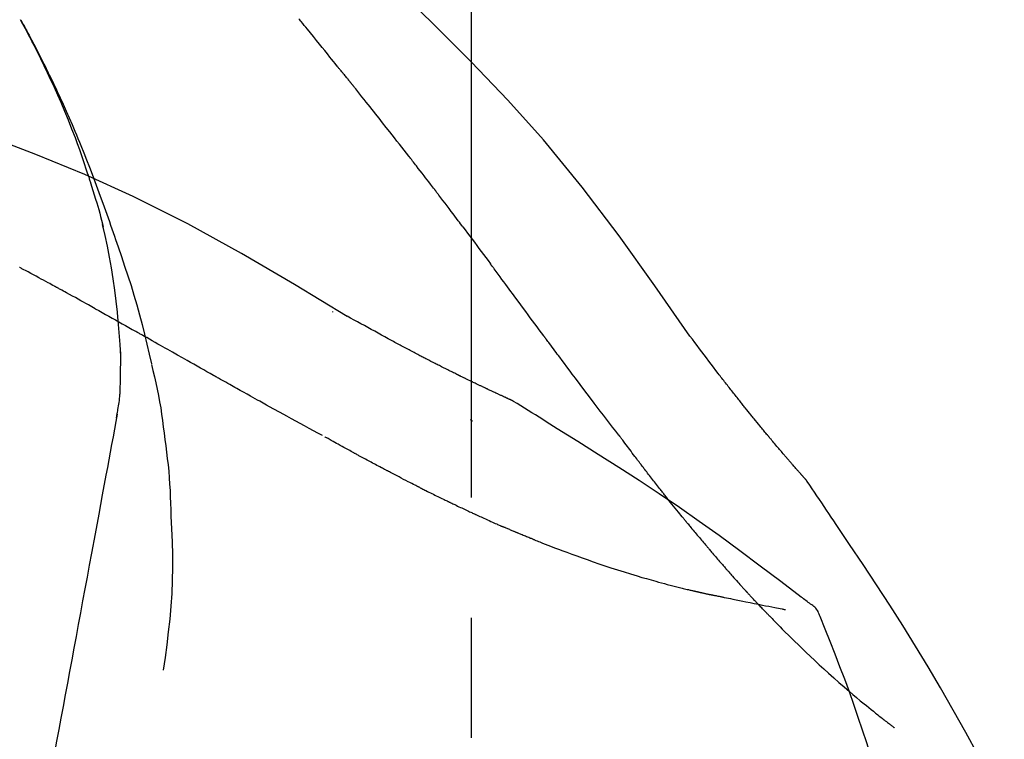
# Model space of a CAD drawing. Extents: x 27948 to 54421, y -11045 to -2175.
# Drawn here: x 48458 to 48509, y -7913 to -7876 of the extents above; entities that cross this region are included whole.
import ezdxf

# ---------------------------------------------------------------- set-up
doc = ezdxf.new("R2010")
doc.units = 0
doc.header["$LTSCALE"] = 50
doc.header["$MEASUREMENT"] = 0
doc.linetypes.add('CENTER2', pattern=[1.125, 0.75, -0.125, 0.125, -0.125])
doc.layers.get('0').update_dxf_attribs({"linetype": 'CONTINUOUS'})
doc.layers.get('DEFPOINTS').update_dxf_attribs({"color": 146, "linetype": 'CONTINUOUS'})
doc.layers.add('150-機器', color=8, linetype='CONTINUOUS')
doc.layers.add('166-寸法B', color=11, linetype='CONTINUOUS')
doc.styles.add('KH001', font='txt')
doc.dimstyles.new('KH1xx030', dxfattribs={"dimscale": 30, "dimtxt": 2, "dimasz": 0.6, "dimexe": 0.3, "dimexo": 1.2, "dimgap": 0.5, "dimtad": 3, "dimdec": 1, "dimdsep": 46, "dimlunit": 6, "dimtxsty": 'KH001', "dimblk": 'DOT', "dimcen": 1, "dimdle": 1, "dimclrd": 256, "dimclre": 256, "dimclrt": 256, "dimadec": 0, "dimazin": 0, "dimtfac": 1, "dimtdec": 1, "dimtix": 1, "dimtmove": 2, "dimatfit": 3, "dimldrblk": 'CLOSEDBLANK', "dimfxl": 1, "dimtolj": 1, "dimtzin": 0, "dimlwd": -1, "dimlwe": -1, "dimarcsym": 0})

# ---------------------------------------------------------------- blocks, each defined once
blk = doc.blocks.new('F402_D')
at = {"layer": '150-機器', "color": 161, "linetype": 'CENTER2'}
blk.add_line((0, -53.668), (0, 250.266), dxfattribs=at)
at = {"layer": '150-機器', "color": 13, "linetype": 'Continuous'}
for points in [[(11.339, 179.701), (9.514, 182.321), (7.657, 184.914), (5.738, 187.454), (3.725, 189.915), (1.887, 191.968), (-0.022, 193.961), (-1.979, 195.915), (-3.958, 197.848)], [(-7.005, 193.756), (-7.094, 193.869), (-7.184, 193.981), (-7.273, 194.094), (-7.362, 194.206), (-7.497, 194.374), (-7.631, 194.543), (-7.766, 194.711), (-7.901, 194.878), (-8.059, 195.074), (-8.217, 195.269), (-8.376, 195.464), (-8.534, 195.659), (-8.614, 195.757), (-8.693, 195.854), (-8.773, 195.951), (-8.852, 196.049), (-8.892, 196.097), (-8.932, 196.146), (-8.971, 196.195)], [(-19.941, 188.119), (-19.993, 188.28), (-20.045, 188.441), (-20.097, 188.602), (-20.15, 188.763), (-20.255, 189.075), (-20.363, 189.385), (-20.473, 189.695), (-20.587, 190.003), (-20.764, 190.466), (-20.947, 190.926), (-21.137, 191.384), (-21.331, 191.84), (-21.503, 192.231), (-21.677, 192.621), (-21.855, 193.009), (-22.036, 193.395), (-22.206, 193.753), (-22.379, 194.11), (-22.555, 194.465), (-22.734, 194.818), (-22.845, 195.034), (-22.958, 195.249), (-23.071, 195.464), (-23.186, 195.678), (-23.25, 195.795), (-23.314, 195.913), (-23.379, 196.03), (-23.443, 196.148)], [(-23.436, 196.15), (-23.43, 196.138), (-23.423, 196.127), (-23.417, 196.116), (-23.411, 196.104), (-23.405, 196.093), (-23.398, 196.082), (-23.392, 196.07), (-23.386, 196.059), (-23.38, 196.048), (-23.373, 196.036), (-23.367, 196.025), (-23.361, 196.014), (-23.299, 195.902), (-23.237, 195.79), (-23.175, 195.678), (-23.113, 195.565), (-23.051, 195.451), (-22.99, 195.337), (-22.93, 195.222), (-22.869, 195.108), (-22.75, 194.881), (-22.631, 194.654), (-22.514, 194.427), (-22.397, 194.199), (-22.339, 194.083), (-22.281, 193.967), (-22.223, 193.851), (-22.165, 193.735), (-22.109, 193.62), (-22.053, 193.505), (-21.997, 193.39), (-21.941, 193.275), (-21.933, 193.259), (-21.925, 193.242), (-21.917, 193.226), (-21.909, 193.209), (-21.901, 193.193), (-21.893, 193.176), (-21.885, 193.16), (-21.877, 193.143), (-21.869, 193.127), (-21.861, 193.11), (-21.853, 193.094), (-21.845, 193.077)], [(-6.395, 193.019), (-6.42, 193.051), (-6.445, 193.082), (-6.47, 193.113), (-6.495, 193.144), (-6.533, 193.19), (-6.572, 193.236), (-6.61, 193.281), (-6.649, 193.327), (-6.694, 193.38), (-6.739, 193.433), (-6.784, 193.487), (-6.829, 193.54), (-6.851, 193.567), (-6.873, 193.594), (-6.895, 193.621), (-6.917, 193.648), (-6.928, 193.661), (-6.939, 193.675), (-6.95, 193.688), (-6.961, 193.702), (-6.967, 193.709), (-6.972, 193.716), (-6.978, 193.722), (-6.983, 193.729), (-6.985, 193.732), (-6.987, 193.734), (-6.989, 193.737), (-6.991, 193.74), (-6.992, 193.741), (-6.993, 193.741), (-6.994, 193.742), (-6.994, 193.743), (-6.995, 193.744), (-6.996, 193.745), (-6.996, 193.746), (-6.997, 193.747), (-6.998, 193.748), (-6.998, 193.749), (-6.999, 193.749), (-7, 193.75), (-7.002, 193.753), (-7.005, 193.756), (-7.006, 193.758), (-7.007, 193.759), (-7.006, 193.758), (-7.004, 193.755), (-7.002, 193.753), (-7, 193.751), (-7.001, 193.751), (-7.002, 193.753), (-7.004, 193.756), (-7.007, 193.76)], [(-21.845, 193.077), (-21.765, 192.914), (-21.686, 192.75), (-21.607, 192.586), (-21.529, 192.421), (-21.451, 192.254), (-21.375, 192.088), (-21.299, 191.92), (-21.224, 191.753), (-21.067, 191.404), (-20.913, 191.055), (-20.76, 190.705), (-20.61, 190.354), (-20.532, 190.168), (-20.455, 189.981), (-20.379, 189.794), (-20.303, 189.607), (-20.153, 189.236), (-20.004, 188.865), (-19.857, 188.492), (-19.713, 188.119), (-19.642, 187.93), (-19.571, 187.742), (-19.501, 187.553), (-19.431, 187.365), (-19.293, 186.989), (-19.156, 186.613), (-19.02, 186.236), (-18.886, 185.859), (-18.82, 185.669), (-18.755, 185.48), (-18.69, 185.29), (-18.626, 185.101), (-18.562, 184.911), (-18.498, 184.721), (-18.434, 184.531), (-18.37, 184.341)], [(-6.244, 192.831), (-6.25, 192.839), (-6.256, 192.847), (-6.263, 192.854), (-6.269, 192.862), (-6.278, 192.874), (-6.288, 192.886), (-6.297, 192.898), (-6.307, 192.909), (-6.318, 192.923), (-6.329, 192.937), (-6.34, 192.951), (-6.351, 192.964), (-6.356, 192.971), (-6.362, 192.978), (-6.367, 192.985), (-6.373, 192.992), (-6.376, 192.995), (-6.378, 192.999), (-6.381, 193.002), (-6.384, 193.006), (-6.385, 193.007), (-6.387, 193.009), (-6.388, 193.011), (-6.389, 193.012), (-6.391, 193.014), (-6.392, 193.016), (-6.394, 193.018), (-6.395, 193.019)], [(-3.262, 189.057), (-3.385, 189.215), (-3.509, 189.373), (-3.632, 189.531), (-3.756, 189.688), (-3.879, 189.847), (-4.003, 190.005), (-4.127, 190.163), (-4.251, 190.321), (-4.437, 190.557), (-4.624, 190.793), (-4.81, 191.029), (-4.997, 191.265), (-5.09, 191.383), (-5.183, 191.5), (-5.276, 191.618), (-5.37, 191.736), (-5.479, 191.873), (-5.588, 192.01), (-5.697, 192.147), (-5.806, 192.284), (-5.861, 192.352), (-5.916, 192.421), (-5.97, 192.489), (-6.025, 192.557), (-6.052, 192.592), (-6.08, 192.626), (-6.107, 192.66), (-6.134, 192.694), (-6.148, 192.711), (-6.162, 192.728), (-6.175, 192.746), (-6.189, 192.763), (-6.196, 192.771), (-6.203, 192.78), (-6.21, 192.788), (-6.216, 192.797), (-6.22, 192.801), (-6.223, 192.805), (-6.227, 192.81), (-6.23, 192.814), (-6.232, 192.816), (-6.234, 192.818), (-6.235, 192.82), (-6.237, 192.822), (-6.238, 192.823), (-6.239, 192.825), (-6.24, 192.826), (-6.24, 192.827), (-6.241, 192.828), (-6.242, 192.829), (-6.243, 192.83), (-6.244, 192.831)], [(-6.467, 180.737), (-9.2, 182.388), (-11.951, 184.002), (-14.737, 185.542), (-17.577, 186.97), (-20.092, 188.098), (-22.647, 189.143), (-25.228, 190.132), (-27.823, 191.093)], [(-1.919, 187.32), (-1.974, 187.393), (-2.03, 187.465), (-2.085, 187.538), (-2.141, 187.611), (-2.224, 187.72), (-2.308, 187.828), (-2.392, 187.937), (-2.475, 188.046), (-2.573, 188.172), (-2.671, 188.299), (-2.77, 188.425), (-2.868, 188.552), (-2.917, 188.615), (-2.966, 188.678), (-3.015, 188.741), (-3.065, 188.804), (-3.089, 188.836), (-3.114, 188.867), (-3.139, 188.899), (-3.163, 188.931), (-3.176, 188.946), (-3.188, 188.962), (-3.2, 188.978), (-3.213, 188.994), (-3.219, 189.002), (-3.225, 189.009), (-3.231, 189.017), (-3.237, 189.025), (-3.24, 189.029), (-3.242, 189.032), (-3.245, 189.035), (-3.248, 189.039), (-3.25, 189.041), (-3.251, 189.043), (-3.253, 189.046), (-3.255, 189.048), (-3.256, 189.049), (-3.256, 189.05), (-3.257, 189.051), (-3.258, 189.052), (-3.259, 189.053), (-3.26, 189.054), (-3.261, 189.056), (-3.262, 189.057)], [(-19.941, 188.118), (-19.939, 188.112), (-19.937, 188.106), (-19.935, 188.1), (-19.933, 188.094), (-19.931, 188.088), (-19.929, 188.082), (-19.927, 188.076), (-19.925, 188.07), (-19.924, 188.064), (-19.922, 188.058), (-19.92, 188.053), (-19.918, 188.047)], [(-19.941, 188.118), (-19.925, 188.07), (-19.91, 188.022), (-19.894, 187.975), (-19.879, 187.927), (-19.864, 187.879), (-19.849, 187.831), (-19.834, 187.784), (-19.818, 187.736), (-19.746, 187.508), (-19.675, 187.28), (-19.604, 187.052), (-19.534, 186.824), (-19.479, 186.643), (-19.426, 186.462), (-19.374, 186.281), (-19.324, 186.099), (-19.276, 185.916), (-19.23, 185.733), (-19.184, 185.55), (-19.14, 185.366)], [(-0.454, 185.384), (-0.514, 185.464), (-0.574, 185.545), (-0.635, 185.626), (-0.695, 185.706), (-0.786, 185.827), (-0.877, 185.949), (-0.968, 186.07), (-1.06, 186.191), (-1.167, 186.332), (-1.274, 186.473), (-1.381, 186.615), (-1.488, 186.756), (-1.542, 186.826), (-1.596, 186.897), (-1.649, 186.968), (-1.703, 187.038), (-1.73, 187.073), (-1.757, 187.109), (-1.784, 187.144), (-1.811, 187.179), (-1.824, 187.197), (-1.838, 187.214), (-1.851, 187.232), (-1.865, 187.25), (-1.871, 187.258), (-1.878, 187.267), (-1.885, 187.276), (-1.892, 187.285), (-1.895, 187.289), (-1.898, 187.294), (-1.902, 187.298), (-1.905, 187.302), (-1.906, 187.304), (-1.908, 187.306), (-1.909, 187.308), (-1.911, 187.31), (-1.911, 187.31), (-1.912, 187.311), (-1.913, 187.312), (-1.913, 187.313), (-1.914, 187.314), (-1.915, 187.315), (-1.915, 187.316), (-1.916, 187.317), (-1.917, 187.318), (-1.918, 187.319), (-1.918, 187.32), (-1.919, 187.32)], [(-18.393, 180.948), (-18.463, 181.526), (-18.537, 182.104), (-18.617, 182.68), (-18.709, 183.254), (-18.812, 183.819), (-18.926, 184.382), (-19.047, 184.943), (-19.171, 185.504)], [(-0.454, 185.384), (-0.334, 185.224), (-0.214, 185.064), (-0.094, 184.904), (0.026, 184.744), (0.144, 184.585), (0.263, 184.426), (0.381, 184.267), (0.499, 184.108), (0.618, 183.948), (0.736, 183.789), (0.854, 183.63), (0.973, 183.47)], [(-18.37, 184.341), (-18.198, 183.841), (-18.027, 183.341), (-17.859, 182.839), (-17.697, 182.336), (-17.542, 181.834), (-17.393, 181.329), (-17.252, 180.823), (-17.119, 180.314), (-16.993, 179.804), (-16.872, 179.292), (-16.756, 178.78), (-16.641, 178.267)], [(-21.678, 182.304), (-21.758, 182.348), (-21.838, 182.392), (-21.919, 182.436), (-21.999, 182.48), (-22.119, 182.545), (-22.24, 182.61), (-22.361, 182.676), (-22.481, 182.741), (-22.622, 182.817), (-22.763, 182.892), (-22.904, 182.968), (-23.046, 183.043), (-23.116, 183.081), (-23.187, 183.119), (-23.258, 183.157), (-23.328, 183.194), (-23.364, 183.213), (-23.399, 183.232), (-23.434, 183.251), (-23.47, 183.27), (-23.487, 183.279)], [(3.75, 179.721), (3.633, 179.878), (3.516, 180.036), (3.399, 180.193), (3.282, 180.351), (3.165, 180.509), (3.048, 180.666), (2.932, 180.824), (2.815, 180.982), (2.642, 181.216), (2.468, 181.451), (2.295, 181.685), (2.121, 181.919), (2.035, 182.036), (1.949, 182.153), (1.862, 182.27), (1.776, 182.386), (1.675, 182.522), (1.575, 182.657), (1.475, 182.793), (1.374, 182.929), (1.324, 182.996), (1.274, 183.064), (1.224, 183.132), (1.173, 183.199), (1.148, 183.233), (1.123, 183.267), (1.098, 183.301), (1.073, 183.335), (1.06, 183.352), (1.048, 183.369), (1.035, 183.386), (1.023, 183.402), (1.017, 183.41), (1.012, 183.417), (1.007, 183.424), (1.001, 183.431), (0.998, 183.436), (0.994, 183.441), (0.991, 183.446), (0.987, 183.451), (0.985, 183.453), (0.983, 183.455), (0.982, 183.458), (0.98, 183.46), (0.978, 183.463), (0.976, 183.465), (0.974, 183.468), (0.973, 183.47)], [(-19.552, 181.132), (-19.64, 181.181), (-19.728, 181.23), (-19.815, 181.279), (-19.903, 181.328), (-20.036, 181.402), (-20.168, 181.475), (-20.301, 181.549), (-20.434, 181.622), (-20.589, 181.708), (-20.744, 181.793), (-20.9, 181.879), (-21.055, 181.964), (-21.133, 182.007), (-21.211, 182.049), (-21.288, 182.092), (-21.366, 182.135), (-21.405, 182.156), (-21.444, 182.177), (-21.483, 182.198), (-21.522, 182.22), (-21.541, 182.23), (-21.561, 182.241), (-21.58, 182.251), (-21.6, 182.262), (-21.609, 182.267), (-21.619, 182.273), (-21.629, 182.278), (-21.639, 182.283), (-21.643, 182.286), (-21.648, 182.289), (-21.653, 182.291), (-21.658, 182.294), (-21.66, 182.295), (-21.662, 182.296), (-21.664, 182.297), (-21.666, 182.298), (-21.667, 182.299), (-21.668, 182.299), (-21.669, 182.3), (-21.67, 182.3), (-21.671, 182.301), (-21.672, 182.301), (-21.673, 182.302), (-21.674, 182.303), (-21.675, 182.303), (-21.676, 182.304), (-21.677, 182.304), (-21.678, 182.305)], [(-19.552, 181.132), (-19.377, 181.034), (-19.203, 180.937), (-19.028, 180.84), (-18.854, 180.742), (-18.681, 180.645), (-18.508, 180.548), (-18.335, 180.451), (-18.162, 180.353), (-17.989, 180.256), (-17.816, 180.159), (-17.643, 180.061), (-17.47, 179.963)], [(-18.219, 178.661), (-18.269, 179.28), (-18.319, 179.898), (-18.368, 180.517), (-18.418, 181.136)], [(-7.232, 180.987), (-7.232, 180.985), (-7.232, 180.982), (-7.232, 180.98), (-7.232, 180.978), (-7.232, 180.976), (-7.232, 180.974), (-7.232, 180.972), (-7.232, 180.969), (-7.232, 180.967), (-7.232, 180.965), (-7.232, 180.963), (-7.232, 180.961)], [(-4.341, 179.569), (-4.515, 179.668), (-4.688, 179.767), (-4.862, 179.865), (-5.037, 179.962), (-5.215, 180.06), (-5.393, 180.158), (-5.572, 180.255), (-5.751, 180.352), (-5.93, 180.449), (-6.108, 180.546), (-6.287, 180.643), (-6.465, 180.741)], [(-13.408, 177.668), (-13.579, 177.764), (-13.75, 177.86), (-13.921, 177.957), (-14.092, 178.053), (-14.263, 178.15), (-14.434, 178.246), (-14.605, 178.343), (-14.775, 178.439), (-15.029, 178.583), (-15.283, 178.727), (-15.537, 178.87), (-15.79, 179.014), (-15.917, 179.085), (-16.043, 179.157), (-16.169, 179.228), (-16.296, 179.3), (-16.443, 179.383), (-16.59, 179.466), (-16.736, 179.549), (-16.883, 179.632), (-16.957, 179.673), (-17.03, 179.715), (-17.104, 179.756), (-17.177, 179.798), (-17.214, 179.819), (-17.25, 179.839), (-17.287, 179.86), (-17.324, 179.881), (-17.342, 179.891), (-17.36, 179.901), (-17.379, 179.912), (-17.397, 179.922), (-17.405, 179.926), (-17.413, 179.931), (-17.421, 179.935), (-17.429, 179.94), (-17.434, 179.943), (-17.439, 179.946), (-17.444, 179.949), (-17.449, 179.952), (-17.452, 179.953), (-17.455, 179.954), (-17.457, 179.956), (-17.46, 179.957), (-17.462, 179.959), (-17.465, 179.96), (-17.468, 179.962), (-17.47, 179.963)], [(-3.518, 179.13), (-3.586, 179.166), (-3.653, 179.203), (-3.721, 179.24), (-3.788, 179.276), (-3.856, 179.313), (-3.925, 179.35), (-3.993, 179.386), (-4.062, 179.422), (-4.131, 179.459), (-4.2, 179.495), (-4.269, 179.531), (-4.338, 179.568)], [(7.646, 174.572), (7.485, 174.778), (7.325, 174.984), (7.164, 175.19), (7.005, 175.397), (6.845, 175.604), (6.685, 175.813), (6.526, 176.021), (6.368, 176.23), (6.124, 176.551), (5.88, 176.874), (5.637, 177.196), (5.394, 177.518), (5.312, 177.627), (5.231, 177.736), (5.149, 177.845), (5.067, 177.954), (4.944, 178.118), (4.82, 178.283), (4.697, 178.448), (4.574, 178.613), (4.512, 178.696), (4.45, 178.779), (4.389, 178.862), (4.327, 178.945), (4.255, 179.041), (4.182, 179.138), (4.11, 179.235), (4.038, 179.332), (4.002, 179.381), (3.966, 179.429), (3.93, 179.478), (3.894, 179.526), (3.878, 179.547), (3.863, 179.568), (3.848, 179.589), (3.832, 179.61), (3.822, 179.624), (3.811, 179.637), (3.801, 179.651), (3.791, 179.665), (3.786, 179.672), (3.781, 179.678), (3.776, 179.685), (3.772, 179.691), (3.766, 179.698), (3.761, 179.706), (3.755, 179.713), (3.75, 179.721)], [(12.807, 177.77), (12.688, 177.931), (12.57, 178.092), (12.451, 178.252), (12.331, 178.412), (12.208, 178.574), (12.085, 178.736), (11.961, 178.897), (11.837, 179.058), (11.713, 179.219), (11.59, 179.381), (11.466, 179.543), (11.343, 179.704)], [(-2.736, 178.719), (-2.799, 178.754), (-2.864, 178.788), (-2.928, 178.823), (-2.992, 178.857), (-3.057, 178.891), (-3.122, 178.926), (-3.188, 178.96), (-3.253, 178.994), (-3.319, 179.028), (-3.386, 179.062), (-3.452, 179.096), (-3.518, 179.13)], [(-18.255, 176.911), (-18.248, 177.409), (-18.241, 177.906), (-18.234, 178.404), (-18.226, 178.902)], [(2.114, 176.358), (2.112, 176.359), (2.109, 176.36), (2.107, 176.361), (2.105, 176.362), (2.095, 176.366), (2.084, 176.371), (2.074, 176.376), (2.064, 176.38), (2.047, 176.388), (2.031, 176.395), (2.014, 176.403), (1.997, 176.411), (1.974, 176.421), (1.951, 176.432), (1.928, 176.442), (1.905, 176.453), (1.885, 176.462), (1.865, 176.471), (1.846, 176.48), (1.826, 176.489), (1.812, 176.495), (1.798, 176.501), (1.785, 176.508), (1.771, 176.514), (1.768, 176.515), (1.766, 176.517), (1.763, 176.518), (1.76, 176.519), (1.754, 176.522), (1.748, 176.524), (1.743, 176.527), (1.737, 176.53), (1.728, 176.534), (1.719, 176.538), (1.711, 176.542), (1.702, 176.546), (1.68, 176.556), (1.659, 176.566), (1.637, 176.576), (1.615, 176.586), (1.581, 176.601), (1.547, 176.617), (1.512, 176.633), (1.478, 176.649), (1.447, 176.663), (1.416, 176.678), (1.385, 176.692), (1.354, 176.706), (1.305, 176.729), (1.256, 176.752), (1.207, 176.775), (1.158, 176.798), (1.122, 176.814), (1.086, 176.831), (1.049, 176.848), (1.013, 176.865), (0.969, 176.886), (0.925, 176.907), (0.881, 176.928), (0.837, 176.948), (0.832, 176.951), (0.827, 176.953), (0.822, 176.955), (0.817, 176.958), (0.807, 176.963), (0.797, 176.967), (0.787, 176.972), (0.777, 176.977), (0.761, 176.984), (0.746, 176.991), (0.731, 176.998), (0.716, 177.005), (0.68, 177.022), (0.644, 177.039), (0.608, 177.057), (0.571, 177.074), (0.539, 177.089), (0.507, 177.105), (0.474, 177.12), (0.442, 177.135), (0.376, 177.167), (0.309, 177.199), (0.243, 177.231), (0.176, 177.262), (0.13, 177.285), (0.083, 177.307), (0.037, 177.33), (-0.01, 177.352), (-0.083, 177.387), (-0.156, 177.423), (-0.229, 177.458), (-0.302, 177.494), (-0.327, 177.506), (-0.352, 177.518), (-0.377, 177.53), (-0.402, 177.542), (-0.44, 177.561), (-0.478, 177.58), (-0.516, 177.598), (-0.554, 177.617), (-0.567, 177.623), (-0.58, 177.63), (-0.593, 177.636), (-0.605, 177.642), (-0.625, 177.652), (-0.644, 177.661), (-0.664, 177.671), (-0.683, 177.68), (-0.69, 177.684), (-0.696, 177.687), (-0.703, 177.69), (-0.709, 177.693), (-0.722, 177.7), (-0.735, 177.706), (-0.748, 177.713), (-0.761, 177.719), (-0.82, 177.748), (-0.879, 177.777), (-0.938, 177.806), (-0.997, 177.835), (-1.057, 177.865), (-1.118, 177.895), (-1.178, 177.925), (-1.238, 177.956), (-1.348, 178.01), (-1.458, 178.065), (-1.567, 178.121), (-1.677, 178.176), (-1.732, 178.204), (-1.788, 178.232), (-1.844, 178.261), (-1.9, 178.289), (-2.007, 178.343), (-2.114, 178.398), (-2.22, 178.453), (-2.327, 178.508), (-2.378, 178.534), (-2.429, 178.56), (-2.479, 178.586), (-2.53, 178.612), (-2.581, 178.639), (-2.633, 178.665), (-2.684, 178.692), (-2.736, 178.719)], [(2.114, 176.358), (2.112, 176.359), (2.109, 176.36), (2.107, 176.361), (2.105, 176.362), (2.095, 176.366), (2.084, 176.371), (2.074, 176.376), (2.064, 176.38), (2.047, 176.388), (2.031, 176.395), (2.014, 176.403), (1.997, 176.411), (1.974, 176.421), (1.951, 176.432), (1.928, 176.442), (1.905, 176.453), (1.885, 176.462), (1.865, 176.471), (1.846, 176.48), (1.826, 176.489), (1.812, 176.495), (1.798, 176.501), (1.785, 176.508), (1.771, 176.514), (1.768, 176.515), (1.766, 176.517), (1.763, 176.518), (1.76, 176.519), (1.754, 176.522), (1.748, 176.524), (1.743, 176.527), (1.737, 176.53), (1.728, 176.534), (1.719, 176.538), (1.711, 176.542), (1.702, 176.546), (1.68, 176.556), (1.659, 176.566), (1.637, 176.576), (1.615, 176.586), (1.581, 176.601), (1.547, 176.617), (1.512, 176.633), (1.478, 176.649), (1.447, 176.663), (1.416, 176.678), (1.385, 176.692), (1.354, 176.706), (1.305, 176.729), (1.256, 176.752), (1.207, 176.775), (1.158, 176.798), (1.122, 176.814), (1.086, 176.831), (1.049, 176.848), (1.013, 176.865), (0.969, 176.886), (0.925, 176.907), (0.881, 176.928), (0.837, 176.948), (0.832, 176.951), (0.827, 176.953), (0.822, 176.955), (0.817, 176.958), (0.807, 176.963), (0.797, 176.967), (0.787, 176.972), (0.777, 176.977), (0.761, 176.984), (0.746, 176.991), (0.731, 176.998), (0.716, 177.005), (0.68, 177.022), (0.644, 177.039), (0.608, 177.057), (0.571, 177.074), (0.539, 177.089), (0.507, 177.105), (0.474, 177.12), (0.442, 177.135), (0.376, 177.167), (0.309, 177.199), (0.243, 177.231), (0.176, 177.262), (0.13, 177.285), (0.083, 177.307), (0.037, 177.33), (-0.01, 177.352), (-0.083, 177.387), (-0.156, 177.423), (-0.229, 177.458), (-0.302, 177.494), (-0.327, 177.506), (-0.352, 177.518), (-0.377, 177.53), (-0.402, 177.542), (-0.44, 177.561), (-0.478, 177.58), (-0.516, 177.598), (-0.554, 177.617), (-0.567, 177.623), (-0.58, 177.63), (-0.593, 177.636), (-0.605, 177.642), (-0.625, 177.652), (-0.644, 177.661), (-0.664, 177.671), (-0.683, 177.68), (-0.69, 177.684), (-0.696, 177.687), (-0.703, 177.69), (-0.709, 177.693), (-0.722, 177.7), (-0.735, 177.706), (-0.748, 177.713), (-0.761, 177.719), (-0.82, 177.748), (-0.879, 177.777), (-0.938, 177.806), (-0.997, 177.835), (-1.057, 177.865), (-1.118, 177.895), (-1.178, 177.925), (-1.238, 177.956), (-1.348, 178.01), (-1.458, 178.065), (-1.567, 178.121), (-1.677, 178.176), (-1.732, 178.204), (-1.788, 178.232), (-1.844, 178.261), (-1.9, 178.289), (-2.007, 178.343), (-2.114, 178.398), (-2.22, 178.453), (-2.327, 178.508), (-2.378, 178.534), (-2.429, 178.56), (-2.479, 178.586), (-2.53, 178.612), (-2.581, 178.639), (-2.633, 178.665), (-2.684, 178.692), (-2.736, 178.719)], [(-16.635, 178.241), (-16.557, 177.92), (-16.48, 177.598), (-16.406, 177.276), (-16.336, 176.953), (-16.271, 176.629), (-16.21, 176.304), (-16.155, 175.978), (-16.105, 175.651), (-16.06, 175.324), (-16.018, 174.996), (-15.978, 174.669), (-15.94, 174.341)], [(-7.755, 174.549), (-7.986, 174.672), (-8.216, 174.794), (-8.446, 174.918), (-8.676, 175.041), (-8.907, 175.166), (-9.137, 175.291), (-9.367, 175.417), (-9.597, 175.543), (-9.951, 175.738), (-10.304, 175.933), (-10.657, 176.129), (-11.01, 176.325), (-11.129, 176.391), (-11.248, 176.457), (-11.367, 176.523), (-11.486, 176.589), (-11.666, 176.69), (-11.846, 176.79), (-12.025, 176.891), (-12.205, 176.991), (-12.295, 177.042), (-12.385, 177.092), (-12.475, 177.143), (-12.565, 177.193), (-12.671, 177.253), (-12.776, 177.312), (-12.882, 177.371), (-12.987, 177.43), (-13.04, 177.46), (-13.092, 177.49), (-13.145, 177.519), (-13.198, 177.549), (-13.22, 177.562), (-13.243, 177.574), (-13.265, 177.587), (-13.288, 177.6), (-13.303, 177.608), (-13.318, 177.617), (-13.333, 177.625), (-13.348, 177.634), (-13.355, 177.638), (-13.362, 177.642), (-13.369, 177.646), (-13.376, 177.65), (-13.384, 177.654), (-13.392, 177.659), (-13.4, 177.663), (-13.408, 177.668)], [(13.379, 177.034), (13.333, 177.095), (13.286, 177.156), (13.239, 177.217), (13.193, 177.277), (13.145, 177.339), (13.098, 177.4), (13.05, 177.461), (13.002, 177.522), (12.954, 177.583), (12.905, 177.645), (12.857, 177.706), (12.808, 177.767)], [(13.927, 176.34), (13.883, 176.398), (13.839, 176.455), (13.794, 176.513), (13.749, 176.57), (13.704, 176.628), (13.658, 176.686), (13.612, 176.744), (13.566, 176.801), (13.52, 176.86), (13.473, 176.918), (13.426, 176.976), (13.379, 177.034)], [(-18.453, 175.467), (-18.446, 175.501), (-18.44, 175.536), (-18.434, 175.57), (-18.428, 175.605), (-18.415, 175.679), (-18.403, 175.752), (-18.39, 175.826), (-18.377, 175.9), (-18.36, 175.992), (-18.342, 176.084), (-18.325, 176.176), (-18.31, 176.269), (-18.297, 176.37), (-18.287, 176.471), (-18.279, 176.572), (-18.272, 176.673), (-18.268, 176.733), (-18.264, 176.792), (-18.26, 176.851), (-18.255, 176.91)], [(2.17, 176.323), (2.166, 176.326), (2.161, 176.329), (2.156, 176.332), (2.151, 176.334), (2.147, 176.337), (2.142, 176.34), (2.137, 176.343), (2.133, 176.346), (2.128, 176.349), (2.123, 176.352), (2.119, 176.355), (2.114, 176.358)], [(4.446, 174.899), (4.257, 175.019), (4.069, 175.139), (3.88, 175.258), (3.691, 175.377), (3.502, 175.496), (3.312, 175.615), (3.123, 175.733), (2.933, 175.852), (2.743, 175.969), (2.553, 176.087), (2.363, 176.204), (2.173, 176.321)], [(17.397, 172.21), (17.396, 172.212), (17.394, 172.214), (17.392, 172.216), (17.391, 172.218), (17.383, 172.226), (17.376, 172.235), (17.368, 172.243), (17.361, 172.251), (17.349, 172.265), (17.337, 172.279), (17.324, 172.292), (17.312, 172.306), (17.295, 172.325), (17.279, 172.344), (17.262, 172.363), (17.245, 172.382), (17.23, 172.399), (17.216, 172.415), (17.202, 172.431), (17.187, 172.448), (17.177, 172.459), (17.168, 172.47), (17.158, 172.481), (17.148, 172.493), (17.146, 172.495), (17.144, 172.497), (17.142, 172.5), (17.139, 172.502), (17.135, 172.507), (17.131, 172.511), (17.127, 172.516), (17.123, 172.521), (17.116, 172.528), (17.11, 172.535), (17.104, 172.543), (17.097, 172.55), (17.082, 172.568), (17.066, 172.586), (17.05, 172.604), (17.034, 172.621), (17.009, 172.65), (16.984, 172.678), (16.959, 172.707), (16.935, 172.735), (16.912, 172.761), (16.89, 172.787), (16.867, 172.812), (16.845, 172.838), (16.809, 172.879), (16.774, 172.92), (16.738, 172.961), (16.703, 173.001), (16.676, 173.031), (16.65, 173.061), (16.624, 173.092), (16.598, 173.122), (16.566, 173.159), (16.534, 173.196), (16.502, 173.233), (16.471, 173.27), (16.467, 173.274), (16.463, 173.278), (16.46, 173.282), (16.456, 173.286), (16.449, 173.295), (16.442, 173.303), (16.434, 173.312), (16.427, 173.32), (16.416, 173.333), (16.405, 173.345), (16.394, 173.358), (16.384, 173.371), (16.357, 173.401), (16.331, 173.431), (16.305, 173.462), (16.279, 173.492), (16.256, 173.519), (16.233, 173.546), (16.209, 173.574), (16.186, 173.601), (16.138, 173.657), (16.091, 173.713), (16.043, 173.769), (15.995, 173.825), (15.962, 173.864), (15.928, 173.904), (15.895, 173.943), (15.861, 173.983), (15.809, 174.045), (15.757, 174.107), (15.704, 174.169), (15.652, 174.231), (15.634, 174.252), (15.617, 174.274), (15.599, 174.295), (15.581, 174.316), (15.554, 174.349), (15.527, 174.381), (15.499, 174.414), (15.472, 174.446), (15.463, 174.457), (15.454, 174.468), (15.445, 174.479), (15.435, 174.49), (15.422, 174.507), (15.408, 174.523), (15.394, 174.54), (15.38, 174.557), (15.375, 174.562), (15.371, 174.568), (15.366, 174.573), (15.361, 174.579), (15.352, 174.59), (15.343, 174.601), (15.334, 174.612), (15.324, 174.624), (15.282, 174.674), (15.24, 174.724), (15.198, 174.775), (15.156, 174.825), (15.113, 174.877), (15.07, 174.929), (15.028, 174.982), (14.985, 175.034), (14.907, 175.128), (14.829, 175.223), (14.751, 175.318), (14.674, 175.413), (14.634, 175.462), (14.595, 175.51), (14.555, 175.559), (14.516, 175.607), (14.44, 175.701), (14.365, 175.794), (14.29, 175.887), (14.215, 175.981), (14.179, 176.025), (14.143, 176.07), (14.107, 176.114), (14.072, 176.159), (14.036, 176.204), (14, 176.249), (13.963, 176.295), (13.927, 176.34)], [(17.397, 172.21), (17.396, 172.212), (17.394, 172.214), (17.392, 172.216), (17.391, 172.218), (17.383, 172.226), (17.376, 172.235), (17.368, 172.243), (17.361, 172.251), (17.349, 172.265), (17.337, 172.279), (17.324, 172.292), (17.312, 172.306), (17.295, 172.325), (17.279, 172.344), (17.262, 172.363), (17.245, 172.382), (17.23, 172.399), (17.216, 172.415), (17.202, 172.431), (17.187, 172.448), (17.177, 172.459), (17.168, 172.47), (17.158, 172.481), (17.148, 172.493), (17.146, 172.495), (17.144, 172.497), (17.142, 172.5), (17.139, 172.502), (17.135, 172.507), (17.131, 172.511), (17.127, 172.516), (17.123, 172.521), (17.116, 172.528), (17.11, 172.535), (17.104, 172.543), (17.097, 172.55), (17.082, 172.568), (17.066, 172.586), (17.05, 172.604), (17.034, 172.621), (17.009, 172.65), (16.984, 172.678), (16.959, 172.707), (16.935, 172.735), (16.912, 172.761), (16.89, 172.787), (16.867, 172.812), (16.845, 172.838), (16.809, 172.879), (16.774, 172.92), (16.738, 172.961), (16.703, 173.001), (16.676, 173.031), (16.65, 173.061), (16.624, 173.092), (16.598, 173.122), (16.566, 173.159), (16.534, 173.196), (16.502, 173.233), (16.471, 173.27), (16.467, 173.274), (16.463, 173.278), (16.46, 173.282), (16.456, 173.286), (16.449, 173.295), (16.442, 173.303), (16.434, 173.312), (16.427, 173.32), (16.416, 173.333), (16.405, 173.345), (16.394, 173.358), (16.384, 173.371), (16.357, 173.401), (16.331, 173.431), (16.305, 173.462), (16.279, 173.492), (16.256, 173.519), (16.233, 173.546), (16.209, 173.574), (16.186, 173.601), (16.138, 173.657), (16.091, 173.713), (16.043, 173.769), (15.995, 173.825), (15.962, 173.864), (15.928, 173.904), (15.895, 173.943), (15.861, 173.983), (15.809, 174.045), (15.757, 174.107), (15.704, 174.169), (15.652, 174.231), (15.634, 174.252), (15.617, 174.274), (15.599, 174.295), (15.581, 174.316), (15.554, 174.349), (15.527, 174.381), (15.499, 174.414), (15.472, 174.446), (15.463, 174.457), (15.454, 174.468), (15.445, 174.479), (15.435, 174.49), (15.422, 174.507), (15.408, 174.523), (15.394, 174.54), (15.38, 174.557), (15.375, 174.562), (15.371, 174.568), (15.366, 174.573), (15.361, 174.579), (15.352, 174.59), (15.343, 174.601), (15.334, 174.612), (15.324, 174.624), (15.282, 174.674), (15.24, 174.724), (15.198, 174.775), (15.156, 174.825), (15.113, 174.877), (15.07, 174.929), (15.028, 174.982), (14.985, 175.034), (14.907, 175.128), (14.829, 175.223), (14.751, 175.318), (14.674, 175.413), (14.634, 175.462), (14.595, 175.51), (14.555, 175.559), (14.516, 175.607), (14.44, 175.701), (14.365, 175.794), (14.29, 175.887), (14.215, 175.981), (14.179, 176.025), (14.143, 176.07), (14.107, 176.114), (14.072, 176.159), (14.036, 176.204), (14, 176.249), (13.963, 176.295), (13.927, 176.34)], [(-18.411, 175.663), (-18.484, 175.266), (-18.558, 174.868), (-18.632, 174.471), (-18.705, 174.073), (-18.779, 173.676), (-18.853, 173.278), (-18.926, 172.881), (-19, 172.483), (-19.188, 171.469), (-19.376, 170.455), (-19.564, 169.44), (-19.752, 168.426), (-19.866, 167.809), (-19.981, 167.192), (-20.095, 166.575), (-20.209, 165.958), (-20.324, 165.341), (-20.438, 164.724), (-20.552, 164.107), (-20.667, 163.49)], [(0.044, 175.285), (0.043, 175.285), (0.043, 175.286), (0.042, 175.287), (0.041, 175.288), (0.034, 175.293), (0.028, 175.299), (0.022, 175.304), (0.015, 175.31), (0.01, 175.314), (0.005, 175.318), (0, 175.322), (-0.005, 175.327), (-0.01, 175.331), (-0.015, 175.335), (-0.019, 175.339), (-0.024, 175.343), (-0.028, 175.346), (-0.031, 175.349), (-0.035, 175.352), (-0.038, 175.355), (-0.04, 175.357), (-0.042, 175.358), (-0.044, 175.36), (-0.045, 175.361), (-0.046, 175.362), (-0.047, 175.363), (-0.048, 175.363), (-0.049, 175.364), (-0.05, 175.365), (-0.051, 175.366), (-0.051, 175.366), (-0.052, 175.367)], [(-6.122, 173.644), (-6.158, 173.663), (-6.193, 173.683), (-6.229, 173.702), (-6.264, 173.722), (-6.332, 173.759), (-6.4, 173.796), (-6.468, 173.834), (-6.537, 173.871), (-6.635, 173.926), (-6.733, 173.98), (-6.831, 174.034), (-6.929, 174.089), (-7.019, 174.139), (-7.109, 174.19), (-7.2, 174.24), (-7.29, 174.29), (-7.347, 174.322), (-7.405, 174.355), (-7.462, 174.387), (-7.519, 174.419), (-7.547, 174.434), (-7.574, 174.45), (-7.602, 174.465), (-7.629, 174.48)], [(17.61, 165.787), (17.55, 165.833), (17.489, 165.878), (17.429, 165.924), (17.369, 165.969), (17.309, 166.015), (17.249, 166.06), (17.189, 166.105), (17.128, 166.15), (16.063, 166.955), (14.997, 167.76), (13.928, 168.561), (12.852, 169.351), (11.827, 170.083), (10.792, 170.802), (9.75, 171.509), (8.699, 172.204), (7.642, 172.887), (6.579, 173.563), (5.513, 174.232), (4.446, 174.899)], [(7.726, 174.468), (7.725, 174.469), (7.725, 174.47), (7.724, 174.471), (7.723, 174.472), (7.718, 174.478), (7.713, 174.485), (7.708, 174.492), (7.703, 174.499), (7.699, 174.504), (7.695, 174.509), (7.691, 174.514), (7.687, 174.519), (7.683, 174.524), (7.679, 174.529), (7.675, 174.535), (7.671, 174.54), (7.668, 174.543), (7.665, 174.547), (7.663, 174.551), (7.66, 174.554), (7.658, 174.556), (7.657, 174.558), (7.656, 174.56), (7.654, 174.561), (7.654, 174.562), (7.653, 174.563), (7.652, 174.564), (7.651, 174.565), (7.651, 174.566), (7.65, 174.567), (7.649, 174.568), (7.649, 174.569)], [(8.769, 173.081), (8.745, 173.113), (8.72, 173.146), (8.696, 173.178), (8.671, 173.21), (8.624, 173.272), (8.577, 173.334), (8.53, 173.396), (8.483, 173.458), (8.416, 173.547), (8.348, 173.637), (8.281, 173.726), (8.213, 173.816), (8.151, 173.899), (8.089, 173.981), (8.028, 174.064), (7.966, 174.147), (7.926, 174.199), (7.887, 174.252), (7.847, 174.305), (7.808, 174.357), (7.789, 174.383), (7.77, 174.408), (7.752, 174.433), (7.733, 174.458)], [(-15.94, 174.341), (-15.895, 174.011), (-15.851, 173.68), (-15.81, 173.35), (-15.772, 173.019), (-15.74, 172.687), (-15.712, 172.355), (-15.689, 172.023), (-15.67, 171.69), (-15.656, 171.357), (-15.645, 171.024), (-15.635, 170.691), (-15.627, 170.358)], [(-4.368, 172.703), (-4.395, 172.717), (-4.421, 172.731), (-4.448, 172.745), (-4.475, 172.759), (-4.527, 172.787), (-4.58, 172.814), (-4.632, 172.842), (-4.685, 172.87), (-4.762, 172.911), (-4.84, 172.952), (-4.917, 172.993), (-4.994, 173.034), (-5.069, 173.074), (-5.143, 173.114), (-5.218, 173.154), (-5.292, 173.194), (-5.364, 173.232), (-5.436, 173.271), (-5.507, 173.309), (-5.579, 173.348), (-5.648, 173.385), (-5.717, 173.423), (-5.786, 173.46), (-5.855, 173.497), (-5.9, 173.522), (-5.944, 173.547), (-5.989, 173.571), (-6.034, 173.596), (-6.056, 173.608), (-6.078, 173.62), (-6.1, 173.632), (-6.122, 173.644)], [(9.989, 171.508), (9.971, 171.532), (9.952, 171.555), (9.933, 171.579), (9.915, 171.603), (9.878, 171.649), (9.841, 171.696), (9.804, 171.743), (9.767, 171.789), (9.713, 171.858), (9.659, 171.927), (9.606, 171.996), (9.552, 172.065), (9.5, 172.132), (9.448, 172.199), (9.396, 172.265), (9.344, 172.332), (9.294, 172.397), (9.245, 172.461), (9.195, 172.526), (9.145, 172.59), (9.097, 172.652), (9.05, 172.714), (9.002, 172.776), (8.954, 172.839), (8.923, 172.879), (8.892, 172.92), (8.861, 172.961), (8.83, 173.001), (8.815, 173.021), (8.8, 173.041), (8.784, 173.061), (8.769, 173.081)], [(-2.7, 171.845), (-2.719, 171.855), (-2.738, 171.864), (-2.757, 171.874), (-2.777, 171.884), (-2.815, 171.903), (-2.854, 171.923), (-2.893, 171.942), (-2.932, 171.962), (-3.022, 172.008), (-3.113, 172.054), (-3.203, 172.1), (-3.293, 172.146), (-3.413, 172.207), (-3.533, 172.268), (-3.653, 172.33), (-3.773, 172.392), (-3.873, 172.444), (-3.973, 172.496), (-4.073, 172.549), (-4.173, 172.601), (-4.222, 172.627), (-4.27, 172.652), (-4.319, 172.677), (-4.368, 172.703)], [(17.435, 172.156), (17.431, 172.16), (17.428, 172.165), (17.425, 172.169), (17.422, 172.174), (17.419, 172.179), (17.416, 172.183), (17.413, 172.188), (17.41, 172.192), (17.407, 172.197), (17.403, 172.201), (17.4, 172.206), (17.397, 172.21)], [(18.934, 169.929), (18.811, 170.116), (18.687, 170.302), (18.563, 170.488), (18.439, 170.674), (18.315, 170.859), (18.19, 171.045), (18.065, 171.23), (17.94, 171.415), (17.814, 171.6), (17.688, 171.784), (17.562, 171.969), (17.436, 172.153)], [(-2.7, 171.845), (-2.673, 171.831), (-2.646, 171.818), (-2.619, 171.804), (-2.592, 171.791), (-2.538, 171.764), (-2.485, 171.737), (-2.432, 171.711), (-2.379, 171.684), (-2.3, 171.645), (-2.222, 171.606), (-2.143, 171.568), (-2.065, 171.529), (-1.989, 171.492), (-1.914, 171.454), (-1.838, 171.417), (-1.762, 171.38), (-1.689, 171.345), (-1.616, 171.309), (-1.543, 171.274), (-1.47, 171.238), (-1.423, 171.215), (-1.375, 171.193), (-1.327, 171.17), (-1.28, 171.147), (-1.256, 171.135), (-1.233, 171.124), (-1.21, 171.113), (-1.186, 171.102)], [(11.164, 170.046), (11.15, 170.063), (11.137, 170.079), (11.123, 170.096), (11.11, 170.112), (11.082, 170.146), (11.055, 170.18), (11.027, 170.213), (11, 170.247), (10.936, 170.326), (10.872, 170.404), (10.808, 170.483), (10.744, 170.562), (10.66, 170.667), (10.575, 170.772), (10.49, 170.877), (10.406, 170.982), (10.336, 171.07), (10.266, 171.159), (10.196, 171.247), (10.126, 171.336), (10.092, 171.379), (10.058, 171.422), (10.023, 171.465), (9.989, 171.508)], [(-1.186, 171.102), (-1.16, 171.089), (-1.134, 171.077), (-1.108, 171.064), (-1.082, 171.052), (-1.032, 171.028), (-0.981, 171.003), (-0.93, 170.979), (-0.879, 170.955), (-0.805, 170.919), (-0.731, 170.884), (-0.657, 170.849), (-0.583, 170.814), (-0.513, 170.781), (-0.442, 170.748), (-0.372, 170.715), (-0.302, 170.682), (-0.236, 170.651), (-0.169, 170.62), (-0.103, 170.589), (-0.036, 170.558), (0.007, 170.538), (0.05, 170.518), (0.092, 170.499), (0.135, 170.479), (0.156, 170.469), (0.177, 170.459), (0.198, 170.45), (0.219, 170.44)], [(-15.627, 170.358), (-15.594, 169.69), (-15.565, 169.021), (-15.546, 168.353), (-15.54, 167.684), (-15.553, 167.014), (-15.583, 166.344), (-15.628, 165.676), (-15.688, 165.008), (-15.76, 164.343), (-15.842, 163.679), (-15.93, 163.016), (-16.021, 162.353)], [(0.219, 170.44), (0.255, 170.424), (0.29, 170.407), (0.326, 170.391), (0.362, 170.374), (0.429, 170.343), (0.496, 170.313), (0.563, 170.282), (0.63, 170.251), (0.723, 170.209), (0.817, 170.166), (0.911, 170.124), (1.004, 170.082), (1.078, 170.049), (1.153, 170.015), (1.227, 169.982), (1.301, 169.949), (1.344, 169.93), (1.388, 169.912), (1.431, 169.893), (1.474, 169.874), (1.49, 169.867), (1.507, 169.86), (1.523, 169.852), (1.54, 169.845)], [(1.54, 169.845), (1.546, 169.842), (1.553, 169.84), (1.559, 169.837), (1.565, 169.834), (1.572, 169.831), (1.578, 169.828), (1.585, 169.826), (1.591, 169.823), (1.597, 169.82), (1.604, 169.817), (1.61, 169.815), (1.616, 169.812)], [(11.164, 170.046), (11.183, 170.023), (11.203, 169.999), (11.222, 169.976), (11.241, 169.952), (11.279, 169.906), (11.316, 169.86), (11.354, 169.814), (11.392, 169.768), (11.448, 169.701), (11.504, 169.633), (11.56, 169.566), (11.616, 169.499), (11.67, 169.434), (11.724, 169.369), (11.778, 169.305), (11.832, 169.24), (11.884, 169.178), (11.936, 169.116), (11.988, 169.054), (12.041, 168.992), (12.075, 168.951), (12.109, 168.911), (12.143, 168.871), (12.177, 168.83), (12.194, 168.811), (12.211, 168.791), (12.228, 168.771), (12.245, 168.751)], [(27.254, 156.251), (27.218, 156.317), (27.181, 156.383), (27.145, 156.449), (27.108, 156.515), (27.072, 156.581), (27.035, 156.647), (26.999, 156.713), (26.962, 156.779), (26.316, 157.947), (25.67, 159.116), (25.019, 160.282), (24.357, 161.442), (23.718, 162.528), (23.066, 163.606), (22.401, 164.675), (21.723, 165.738), (21.036, 166.792), (20.34, 167.841), (19.638, 168.886), (18.934, 169.929)], [(2.338, 169.503), (2.323, 169.509), (2.308, 169.515), (2.293, 169.522), (2.278, 169.528), (2.248, 169.541), (2.218, 169.553), (2.188, 169.566), (2.157, 169.579), (2.112, 169.598), (2.067, 169.617), (2.022, 169.636), (1.977, 169.656), (1.932, 169.675), (1.887, 169.694), (1.842, 169.714), (1.796, 169.733), (1.766, 169.746), (1.736, 169.76), (1.706, 169.773), (1.676, 169.786), (1.661, 169.792), (1.646, 169.799), (1.631, 169.805), (1.616, 169.812)], [(3.258, 169.126), (3.239, 169.134), (3.22, 169.142), (3.2, 169.149), (3.181, 169.157), (3.143, 169.172), (3.104, 169.188), (3.066, 169.203), (3.028, 169.219), (2.97, 169.242), (2.912, 169.265), (2.855, 169.289), (2.797, 169.312), (2.74, 169.336), (2.683, 169.359), (2.625, 169.383), (2.568, 169.407), (2.53, 169.423), (2.491, 169.439), (2.453, 169.455), (2.415, 169.471), (2.396, 169.479), (2.377, 169.487), (2.358, 169.495), (2.338, 169.503)], [(3.258, 169.126), (3.328, 169.099), (3.398, 169.071), (3.468, 169.044), (3.537, 169.016), (3.678, 168.961), (3.818, 168.905), (3.959, 168.849), (4.1, 168.794), (4.31, 168.714), (4.52, 168.635), (4.731, 168.558), (4.942, 168.48), (5.205, 168.384), (5.47, 168.288), (5.734, 168.192), (5.999, 168.098), (6.307, 167.99), (6.616, 167.884), (6.925, 167.78), (7.235, 167.677), (7.577, 167.566), (7.919, 167.458), (8.262, 167.352), (8.606, 167.248), (8.845, 167.178), (9.084, 167.109), (9.324, 167.042), (9.564, 166.975), (9.714, 166.934), (9.864, 166.894), (10.014, 166.854), (10.164, 166.814), (10.235, 166.796), (10.306, 166.777), (10.377, 166.759), (10.448, 166.74), (10.517, 166.722), (10.587, 166.705), (10.656, 166.687), (10.726, 166.67), (10.794, 166.653), (10.862, 166.636), (10.93, 166.619), (10.998, 166.602), (11.064, 166.586), (11.131, 166.57), (11.198, 166.554), (11.264, 166.538), (11.308, 166.528), (11.351, 166.518), (11.394, 166.508), (11.437, 166.498), (11.459, 166.493), (11.481, 166.488), (11.502, 166.483), (11.524, 166.478)], [(12.245, 168.751), (12.263, 168.729), (12.282, 168.707), (12.301, 168.685), (12.319, 168.663), (12.356, 168.621), (12.392, 168.578), (12.429, 168.535), (12.465, 168.492), (12.518, 168.43), (12.572, 168.368), (12.625, 168.305), (12.679, 168.243), (12.729, 168.184), (12.78, 168.126), (12.831, 168.067), (12.882, 168.008), (12.93, 167.953), (12.978, 167.897), (13.026, 167.842), (13.074, 167.787), (13.105, 167.751), (13.136, 167.716), (13.167, 167.68), (13.199, 167.644), (13.214, 167.627), (13.229, 167.61), (13.244, 167.593), (13.259, 167.575)], [(13.259, 167.575), (13.285, 167.546), (13.311, 167.516), (13.337, 167.487), (13.363, 167.457), (13.412, 167.402), (13.46, 167.346), (13.509, 167.291), (13.558, 167.235), (13.626, 167.158), (13.694, 167.082), (13.763, 167.005), (13.831, 166.929), (13.885, 166.868), (13.939, 166.807), (13.994, 166.747), (14.048, 166.687), (14.08, 166.652), (14.112, 166.617), (14.144, 166.582), (14.175, 166.548), (14.187, 166.534), (14.2, 166.521), (14.212, 166.508), (14.224, 166.494)], [(11.524, 166.478), (11.53, 166.476), (11.537, 166.475), (11.543, 166.473), (11.55, 166.472), (11.563, 166.469), (11.576, 166.466), (11.589, 166.463), (11.602, 166.46), (11.624, 166.455), (11.646, 166.45), (11.667, 166.445), (11.689, 166.44), (11.713, 166.435), (11.737, 166.43), (11.76, 166.424), (11.784, 166.419), (11.801, 166.415), (11.818, 166.411), (11.835, 166.407), (11.852, 166.403), (11.86, 166.402), (11.868, 166.4), (11.877, 166.398), (11.885, 166.396)], [(11.885, 166.396), (11.899, 166.393), (11.913, 166.39), (11.927, 166.386), (11.941, 166.383), (11.967, 166.377), (11.993, 166.371), (12.019, 166.366), (12.045, 166.36), (12.081, 166.352), (12.116, 166.344), (12.151, 166.336), (12.186, 166.328), (12.215, 166.322), (12.243, 166.315), (12.272, 166.309), (12.301, 166.303), (12.323, 166.298), (12.345, 166.294), (12.367, 166.29), (12.389, 166.285), (12.405, 166.281), (12.42, 166.278), (12.436, 166.275), (12.452, 166.272), (12.46, 166.271), (12.468, 166.271), (12.477, 166.27), (12.485, 166.269), (12.488, 166.269), (12.491, 166.268), (12.494, 166.268), (12.497, 166.268)], [(12.496, 166.268), (12.497, 166.268), (12.498, 166.268), (12.499, 166.267), (12.5, 166.267), (12.514, 166.263), (12.528, 166.259), (12.542, 166.256), (12.556, 166.252), (12.583, 166.247), (12.611, 166.242), (12.639, 166.238), (12.667, 166.234), (12.707, 166.227), (12.747, 166.218), (12.788, 166.208), (12.828, 166.199), (12.866, 166.191), (12.905, 166.183), (12.943, 166.176), (12.981, 166.168), (13.018, 166.161), (13.055, 166.153), (13.091, 166.145), (13.128, 166.138), (13.237, 166.115), (13.346, 166.093), (13.456, 166.07), (13.565, 166.048), (13.737, 166.013), (13.909, 165.978), (14.081, 165.943), (14.253, 165.908), (14.468, 165.865), (14.684, 165.822), (14.899, 165.779), (15.115, 165.736), (15.273, 165.704), (15.432, 165.673), (15.59, 165.641), (15.749, 165.61), (15.843, 165.591), (15.938, 165.573), (16.032, 165.554), (16.127, 165.536), (16.163, 165.528), (16.2, 165.521), (16.236, 165.514), (16.273, 165.507), (16.281, 165.505), (16.29, 165.503), (16.299, 165.502), (16.307, 165.5)], [(14.224, 166.494), (14.229, 166.489), (14.233, 166.484), (14.238, 166.479), (14.243, 166.474), (14.247, 166.469), (14.252, 166.464), (14.257, 166.459), (14.262, 166.453), (14.266, 166.448), (14.271, 166.443), (14.276, 166.438), (14.28, 166.433)], [(14.814, 165.857), (14.803, 165.869), (14.792, 165.881), (14.78, 165.893), (14.769, 165.904), (14.747, 165.928), (14.725, 165.952), (14.702, 165.976), (14.68, 166), (14.646, 166.036), (14.613, 166.072), (14.579, 166.108), (14.546, 166.144), (14.513, 166.18), (14.479, 166.216), (14.446, 166.252), (14.413, 166.288), (14.391, 166.312), (14.369, 166.336), (14.347, 166.36), (14.324, 166.385), (14.313, 166.397), (14.302, 166.409), (14.291, 166.421), (14.28, 166.433)], [(15.501, 165.139), (15.487, 165.154), (15.472, 165.169), (15.458, 165.183), (15.443, 165.198), (15.415, 165.228), (15.386, 165.258), (15.357, 165.287), (15.328, 165.317), (15.285, 165.362), (15.242, 165.406), (15.199, 165.451), (15.156, 165.496), (15.113, 165.541), (15.07, 165.586), (15.027, 165.631), (14.985, 165.676), (14.956, 165.706), (14.928, 165.736), (14.899, 165.766), (14.871, 165.796), (14.857, 165.812), (14.843, 165.827), (14.828, 165.842), (14.814, 165.857)], [(18.1, 165.143), (18.078, 165.208), (18.055, 165.273), (18.029, 165.337), (17.999, 165.399), (17.963, 165.459), (17.923, 165.517), (17.878, 165.571), (17.829, 165.622), (17.777, 165.667), (17.723, 165.709), (17.667, 165.749), (17.61, 165.787)], [(15.501, 165.139), (15.554, 165.085), (15.606, 165.032), (15.659, 164.978), (15.712, 164.925), (15.817, 164.817), (15.923, 164.709), (16.029, 164.601), (16.135, 164.493), (16.294, 164.335), (16.454, 164.177), (16.615, 164.02), (16.776, 163.864), (16.978, 163.668), (17.18, 163.473), (17.383, 163.279), (17.587, 163.085), (17.824, 162.861), (18.063, 162.638), (18.304, 162.417), (18.545, 162.197), (18.812, 161.957), (19.08, 161.719), (19.351, 161.483), (19.623, 161.248), (19.812, 161.087), (20.003, 160.927), (20.194, 160.767), (20.387, 160.609), (20.507, 160.511), (20.628, 160.413), (20.749, 160.315), (20.87, 160.218), (20.927, 160.172), (20.984, 160.126), (21.041, 160.081), (21.099, 160.035), (21.155, 159.99), (21.211, 159.946), (21.268, 159.902), (21.324, 159.857), (21.379, 159.814), (21.434, 159.771), (21.49, 159.728), (21.545, 159.685), (21.599, 159.643), (21.654, 159.601), (21.708, 159.56), (21.763, 159.518), (21.798, 159.491), (21.833, 159.464), (21.869, 159.438), (21.904, 159.411), (21.922, 159.398), (21.94, 159.384), (21.957, 159.371), (21.975, 159.358)], [(20.954, 157.239), (20.741, 157.906), (20.526, 158.572), (20.309, 159.238), (20.086, 159.901), (19.858, 160.563), (19.623, 161.222), (19.382, 161.879), (19.135, 162.534), (18.883, 163.187), (18.626, 163.837), (18.365, 164.487), (18.103, 165.135)], [(-20.667, 163.49), (-20.779, 162.887), (-20.891, 162.283), (-21.002, 161.679), (-21.114, 161.076), (-21.226, 160.472), (-21.338, 159.869), (-21.45, 159.265), (-21.562, 158.661), (-21.674, 158.058), (-21.786, 157.454), (-21.897, 156.851), (-22.009, 156.247)]]:
    blk.add_lwpolyline(points, dxfattribs=at)
blk = doc.blocks.new('_Dot')
at = {"color": 0, "linetype": 'ByBlock', "lineweight": -2}
blk.add_line((-0.5, 0), (-1, 0), dxfattribs=at)
at = {"color": 0, "linetype": 'ByBlock', "const_width": 0.5}
blk.add_lwpolyline([(-0.25, 0, 1), (0.25, 0, 1)], format="xyb", close=True, dxfattribs=at)
blk = doc.blocks.new('*D194')
at = {"layer": '166-寸法B', "transparency": 16777216}
for p, q in [((47901.317, -8038.554), (47901.317, -7776.547)), ((48801.317, -7863.276), (48801.317, -7776.547)), ((48783.317, -7785.547), (47919.317, -7785.547))]:
    blk.add_line(p, q, dxfattribs=at)
at = {"layer": 'DEFPOINTS', "color": 0, "transparency": 16777216}
for p in [(47901.317, -7785.547), (48801.317, -7899.276), (47901.317, -8074.554)]:
    blk.add_point(p, dxfattribs=at)
at = {"layer": '166-寸法B', "transparency": 16777216, "xscale": 18, "yscale": 18, "zscale": 18, "rotation": 180}
blk.add_blockref('_Dot', (47901.317, -7785.547), dxfattribs=at)
at = {"layer": '166-寸法B', "transparency": 16777216, "xscale": 18, "yscale": 18, "zscale": 18}
blk.add_blockref('_Dot', (48801.317, -7785.547), dxfattribs=at)
at = {"layer": '166-寸法B', "transparency": 16777216, "insert": (48351.317, -7740.547), "char_height": 60, "attachment_point": 5, "style": 'KH001'}
blk.add_mtext('\\A1;900', dxfattribs=at)
blk = doc.blocks.new('_ClosedBlank')
at = {"color": 0, "linetype": 'ByBlock', "lineweight": -2}
for p, q in [((-1, 0.1667), (0, 0)), ((-1, 0.1667), (-1, -0.1667)), ((0, 0), (-1, -0.1667))]:
    blk.add_line(p, q, dxfattribs=at)

msp = doc.modelspace()

# ---------------------------------------------------------------- block references
at = {"layer": '150-機器'}
msp.add_blockref('F402_D', (48481.317, -8071.861), dxfattribs=at)

# ---------------------------------------------------------------- dimensions: what is measured, and where the dimension line sits
at = {"layer": '166-寸法B'}
dim = msp.add_linear_dim(base=(47901.317, -7785.547), p1=(48801.317, -7899.276), p2=(47901.317, -8074.554), angle=180, dimstyle='KH1xx030', dxfattribs=at)
dim.commit()
dim.dimension.update_dxf_attribs({"geometry": '*D194', "text_midpoint": (48351.317, -7740.547)})

doc.saveas('drawing.dxf')
